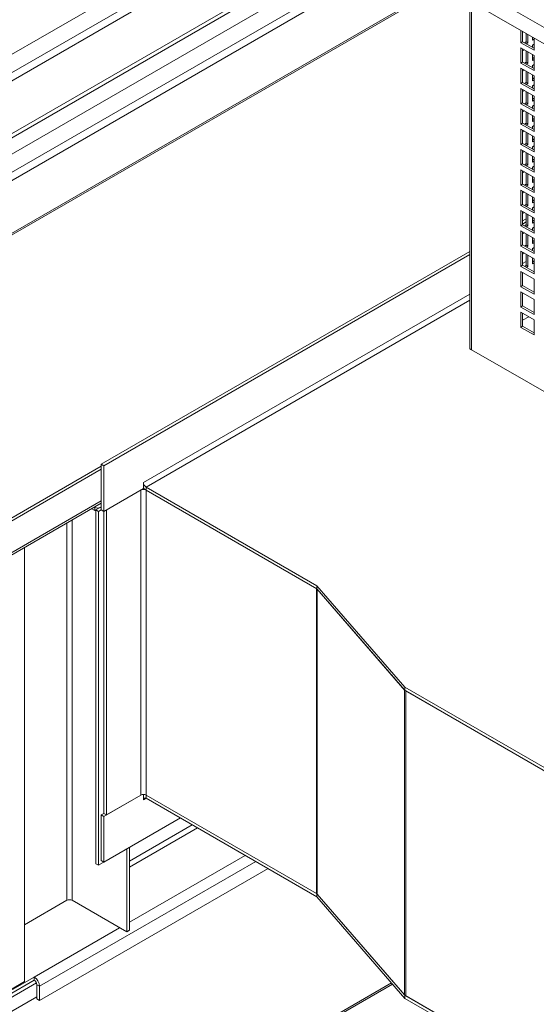
# Model space of a CAD drawing. Units: millimetres. Extents: x -146991 to -83764, y 43694 to 74023.
# Drawn here: x -145145 to -144730, y 71911 to 72702 of the extents above; entities that cross this region are included whole.
import ezdxf

# ---------------------------------------------------------------- set-up
doc = ezdxf.new("R2010")
doc.units = ezdxf.units.MM

msp = doc.modelspace()

# ---------------------------------------------------------------- linework, layer by layer
at = {"color": 7, "linetype": 'Continuous', "lineweight": 15}
for p, q in [((-145491.96, 72477.64), (-143990.07, 73344.67)), ((-145479.23, 72470.29), (-143977.34, 73337.32)), ((-145476.41, 72465.39), (-143974.51, 73332.42)), ((-145422.67, 72437.64), (-143920.77, 73304.66)), ((-145409.94, 72430.29), (-143908.04, 73297.31)), ((-145476.41, 72422.93), (-143974.51, 73289.96)), ((-145474.99, 72420.48), (-143973.1, 73287.51)), ((-144831.83, 72757.89), (-144003.1, 72279.47)), ((-144831.83, 72744.82), (-144003.1, 72266.41)), ((-145407.94, 72381.1), (-144804.85, 72729.25)), ((-144783.69, 72717.03), (-144783.69, 72437.77)), ((-144782.27, 72716.22), (-144782.27, 72436.95)), ((-144742.67, 72683.55), (-144742.67, 72693.36)), ((-144741.26, 72684.37), (-144741.26, 72692.54)), ((-144741.26, 72684.37), (-144742.67, 72683.55)), ((-144732.07, 72679.06), (-144741.26, 72684.37)), ((-144739.84, 72683.55), (-144738.43, 72684.36)), ((-144738.43, 72684.36), (-144738.43, 72690.91)), ((-144737.02, 72683.54), (-144738.43, 72684.36)), ((-144737.02, 72683.54), (-144737.02, 72690.09)), ((-144733.48, 72688.05), (-144733.48, 72685.59)), ((-144733.48, 72687.22), (-144732.76, 72687.63)), ((-144733.48, 72685.59), (-144732.07, 72686.4)), ((-144732.07, 72687.23), (-144732.07, 72677.43)), ((-144732.07, 72677.43), (-144742.67, 72683.55)), ((-144742.67, 72679.47), (-144732.07, 72673.35)), ((-144742.67, 72667.22), (-144742.67, 72679.47)), ((-144741.26, 72668.04), (-144741.26, 72678.65)), ((-144739.84, 72677.83), (-144741.26, 72677.01)), ((-144738.43, 72682.73), (-144737.02, 72683.54)), ((-144738.43, 72668.03), (-144738.43, 72677.02)), ((-144732.07, 72682.32), (-144733.48, 72681.5)), ((-144733.48, 72681.5), (-144733.48, 72679.88)), ((-144737.02, 72667.21), (-144737.02, 72676.2)), ((-144733.48, 72674.16), (-144733.48, 72669.25)), ((-144733.48, 72670.89), (-144732.07, 72671.7)), ((-144733.48, 72669.25), (-144732.07, 72670.07)), ((-144732.07, 72673.35), (-144732.07, 72661.1)), ((-144741.26, 72668.04), (-144742.67, 72667.22)), ((-144732.07, 72661.1), (-144742.67, 72667.22)), ((-144742.67, 72663.14), (-144732.07, 72657.02)), ((-144742.67, 72650.89), (-144742.67, 72663.14)), ((-144732.07, 72662.73), (-144741.26, 72668.04)), ((-144741.26, 72651.71), (-144741.26, 72662.32)), ((-144739.84, 72661.5), (-144741.26, 72660.68)), ((-144739.84, 72667.22), (-144738.43, 72668.03)), ((-144737.02, 72667.21), (-144738.43, 72668.03)), ((-144738.43, 72666.4), (-144737.02, 72667.21)), ((-144738.43, 72651.7), (-144738.43, 72660.69)), ((-144732.07, 72665.99), (-144733.48, 72665.17)), ((-144733.48, 72665.17), (-144733.48, 72663.55)), ((-144737.02, 72650.88), (-144737.02, 72659.87)), ((-144733.48, 72657.83), (-144733.48, 72652.92)), ((-144733.48, 72654.56), (-144732.07, 72655.37)), ((-144733.48, 72652.92), (-144732.07, 72653.74)), ((-144732.07, 72657.02), (-144732.07, 72644.77)), ((-144741.26, 72651.71), (-144742.67, 72650.89)), ((-144732.07, 72644.77), (-144742.67, 72650.89)), ((-144742.67, 72646.81), (-144732.07, 72640.69)), ((-144742.67, 72634.56), (-144742.67, 72646.81)), ((-144732.07, 72646.4), (-144741.26, 72651.71)), ((-144741.26, 72635.38), (-144741.26, 72645.99)), ((-144739.84, 72645.17), (-144741.26, 72644.35)), ((-144739.84, 72650.89), (-144738.43, 72651.7)), ((-144737.02, 72650.88), (-144738.43, 72651.7)), ((-144738.43, 72650.07), (-144737.02, 72650.88)), ((-144732.07, 72649.66), (-144733.48, 72648.84)), ((-144733.48, 72648.84), (-144733.48, 72647.22)), ((-144738.43, 72635.37), (-144738.43, 72644.36)), ((-144737.02, 72634.55), (-144737.02, 72643.54)), ((-144733.48, 72641.5), (-144733.48, 72636.59)), ((-144733.48, 72638.23), (-144732.07, 72639.04)), ((-144733.48, 72636.59), (-144732.07, 72637.41)), ((-144732.07, 72640.69), (-144732.07, 72628.44)), ((-144741.26, 72635.38), (-144742.67, 72634.56)), ((-144732.07, 72628.44), (-144742.67, 72634.56)), ((-144742.67, 72630.48), (-144732.07, 72624.35)), ((-144742.67, 72618.23), (-144742.67, 72630.48)), ((-144732.07, 72630.07), (-144741.26, 72635.38)), ((-144741.26, 72619.05), (-144741.26, 72629.66)), ((-144739.84, 72634.56), (-144738.43, 72635.37)), ((-144737.02, 72634.55), (-144738.43, 72635.37)), ((-144738.43, 72633.74), (-144737.02, 72634.55)), ((-144732.07, 72633.33), (-144733.48, 72632.51)), ((-144733.48, 72632.51), (-144733.48, 72630.89)), ((-144739.84, 72628.84), (-144741.26, 72628.02)), ((-144738.43, 72619.04), (-144738.43, 72628.03)), ((-144737.02, 72618.22), (-144737.02, 72627.21)), ((-144733.48, 72625.17), (-144733.48, 72620.26)), ((-144733.48, 72621.9), (-144732.07, 72622.71)), ((-144733.48, 72620.26), (-144732.07, 72621.08)), ((-144732.07, 72624.35), (-144732.07, 72612.11)), ((-144741.26, 72619.05), (-144742.67, 72618.23)), ((-144732.07, 72612.11), (-144742.67, 72618.23)), ((-144742.67, 72614.15), (-144732.07, 72608.02)), ((-144742.67, 72601.9), (-144742.67, 72614.15)), ((-144732.07, 72613.74), (-144741.26, 72619.05)), ((-144741.26, 72602.71), (-144741.26, 72613.33)), ((-144739.84, 72618.23), (-144738.43, 72619.04)), ((-144737.02, 72618.22), (-144738.43, 72619.04)), ((-144738.43, 72617.41), (-144737.02, 72618.22)), ((-144732.07, 72617), (-144733.48, 72616.18)), ((-144733.48, 72616.18), (-144733.48, 72614.56)), ((-144739.84, 72612.51), (-144741.26, 72611.69)), ((-144738.43, 72602.71), (-144738.43, 72611.7)), ((-144737.02, 72601.89), (-144737.02, 72610.88)), ((-144733.48, 72608.84), (-144733.48, 72603.93)), ((-144733.48, 72605.56), (-144732.07, 72606.38)), ((-144732.07, 72608.02), (-144732.07, 72595.78)), ((-144741.26, 72602.71), (-144742.67, 72601.9)), ((-144732.07, 72595.78), (-144742.67, 72601.9)), ((-144742.67, 72597.82), (-144732.07, 72591.69)), ((-144742.67, 72585.57), (-144742.67, 72597.82)), ((-144732.07, 72597.41), (-144741.26, 72602.71)), ((-144739.84, 72601.89), (-144738.43, 72602.71)), ((-144737.02, 72601.89), (-144738.43, 72602.71)), ((-144738.43, 72601.08), (-144737.02, 72601.89)), ((-144733.48, 72603.93), (-144732.07, 72604.75)), ((-144732.07, 72600.67), (-144733.48, 72599.85)), ((-144733.48, 72599.85), (-144733.48, 72598.22)), ((-144741.26, 72586.38), (-144741.26, 72597)), ((-144739.84, 72596.18), (-144741.26, 72595.36)), ((-144738.43, 72586.38), (-144738.43, 72595.37)), ((-144737.02, 72585.56), (-144737.02, 72594.55)), ((-144733.48, 72592.51), (-144733.48, 72587.6)), ((-144733.48, 72589.23), (-144732.07, 72590.05)), ((-144732.07, 72591.69), (-144732.07, 72579.44)), ((-144741.26, 72586.38), (-144742.67, 72585.57)), ((-144732.07, 72579.44), (-144742.67, 72585.57)), ((-144742.67, 72581.48), (-144732.07, 72575.36)), ((-144742.67, 72569.24), (-144742.67, 72581.48)), ((-144732.07, 72581.08), (-144741.26, 72586.38)), ((-144739.84, 72585.56), (-144738.43, 72586.38)), ((-144737.02, 72585.56), (-144738.43, 72586.38)), ((-144738.43, 72584.75), (-144737.02, 72585.56)), ((-144733.48, 72587.6), (-144732.07, 72588.42)), ((-144732.07, 72584.33), (-144733.48, 72583.52)), ((-144733.48, 72583.52), (-144733.48, 72581.89)), ((-144741.26, 72570.05), (-144741.26, 72580.67)), ((-144739.84, 72579.85), (-144741.26, 72579.03)), ((-144738.43, 72570.05), (-144738.43, 72579.04)), ((-144737.02, 72569.23), (-144737.02, 72578.22)), ((-144733.48, 72576.18), (-144733.48, 72571.27)), ((-144733.48, 72572.9), (-144732.07, 72573.72)), ((-144732.07, 72575.36), (-144732.07, 72563.11)), ((-144741.26, 72570.05), (-144742.67, 72569.24)), ((-144732.07, 72563.11), (-144742.67, 72569.24)), ((-144732.07, 72564.75), (-144741.26, 72570.05)), ((-144739.84, 72569.23), (-144738.43, 72570.05)), ((-144737.02, 72569.23), (-144738.43, 72570.05)), ((-144738.43, 72568.42), (-144737.02, 72569.23)), ((-144733.48, 72571.27), (-144732.07, 72572.09)), ((-144732.07, 72568), (-144733.48, 72567.19)), ((-144733.48, 72567.19), (-144733.48, 72565.56)), ((-144742.67, 72565.15), (-144732.07, 72559.03)), ((-144742.67, 72552.91), (-144742.67, 72565.15)), ((-144741.26, 72553.72), (-144741.26, 72564.34)), ((-144739.84, 72563.52), (-144741.26, 72562.7)), ((-144738.43, 72553.71), (-144738.43, 72562.7)), ((-144737.02, 72552.9), (-144737.02, 72561.89)), ((-144733.48, 72559.85), (-144733.48, 72554.94)), ((-144732.07, 72559.03), (-144732.07, 72546.78)), ((-144741.26, 72553.72), (-144742.67, 72552.91)), ((-144732.07, 72546.78), (-144742.67, 72552.91)), ((-144732.07, 72548.42), (-144741.26, 72553.72)), ((-144739.84, 72552.9), (-144738.43, 72553.71)), ((-144737.02, 72552.9), (-144738.43, 72553.71)), ((-144738.43, 72552.09), (-144737.02, 72552.9)), ((-144733.48, 72556.57), (-144732.07, 72557.39)), ((-144733.48, 72554.94), (-144732.07, 72555.76)), ((-144732.07, 72551.67), (-144733.48, 72550.86)), ((-144733.48, 72550.86), (-144733.48, 72549.23)), ((-144742.67, 72548.82), (-144732.07, 72542.7)), ((-144742.67, 72536.58), (-144742.67, 72548.82)), ((-144741.26, 72537.39), (-144741.26, 72548.01)), ((-144739.84, 72547.19), (-144741.26, 72546.37)), ((-144738.43, 72541.99), (-144741.26, 72540.36)), ((-144738.43, 72537.38), (-144738.43, 72546.37)), ((-144737.02, 72536.57), (-144737.02, 72545.56)), ((-144733.48, 72543.52), (-144733.48, 72538.61)), ((-144732.52, 72542.96), (-144733.48, 72542.4)), ((-144732.07, 72542.7), (-144732.07, 72530.45)), ((-144741.26, 72537.39), (-144742.67, 72536.58)), ((-144732.07, 72530.45), (-144742.67, 72536.58)), ((-144738.43, 72539.54), (-144741.26, 72537.91)), ((-144732.07, 72532.08), (-144741.26, 72537.39)), ((-144739.84, 72536.57), (-144738.43, 72537.38)), ((-144737.02, 72536.57), (-144738.43, 72537.38)), ((-144738.43, 72535.75), (-144737.02, 72536.57)), ((-144733.48, 72540.24), (-144732.07, 72541.06)), ((-144733.48, 72538.61), (-144732.07, 72539.42)), ((-144732.07, 72535.34), (-144733.48, 72534.53)), ((-144733.48, 72534.53), (-144733.48, 72532.9)), ((-144742.67, 72532.49), (-144732.07, 72526.37)), ((-144742.67, 72520.24), (-144742.67, 72532.49)), ((-144741.26, 72521.06), (-144741.26, 72531.68)), ((-144739.84, 72530.86), (-144741.26, 72530.04)), ((-144738.43, 72521.05), (-144738.43, 72530.04)), ((-144737.02, 72520.24), (-144737.02, 72529.23)), ((-144733.48, 72527.19), (-144733.48, 72522.28)), ((-144732.07, 72526.37), (-144732.07, 72514.12)), ((-144741.26, 72521.06), (-144742.67, 72520.24)), ((-144732.07, 72514.12), (-144742.67, 72520.24)), ((-144732.07, 72515.75), (-144741.26, 72521.06)), ((-144739.84, 72520.24), (-144738.43, 72521.05)), ((-144737.02, 72520.24), (-144738.43, 72521.05)), ((-144738.43, 72519.42), (-144737.02, 72520.24)), ((-144733.48, 72523.91), (-144732.07, 72524.73)), ((-144733.48, 72522.28), (-144732.07, 72523.09)), ((-144732.07, 72519.01), (-144733.48, 72518.19)), ((-144733.48, 72518.19), (-144733.48, 72516.57)), ((-144783.69, 72515.87), (-145079.72, 72344.97)), ((-144783.69, 72513.42), (-145077.6, 72343.75)), ((-144742.67, 72516.16), (-144732.07, 72510.04)), ((-144742.67, 72503.91), (-144742.67, 72516.16)), ((-144741.26, 72504.73), (-144741.26, 72515.35)), ((-144739.84, 72514.52), (-144741.26, 72513.7)), ((-144738.43, 72504.72), (-144738.43, 72513.71)), ((-144737.02, 72503.91), (-144737.02, 72512.9)), ((-144733.48, 72510.85), (-144733.48, 72505.95)), ((-144741.26, 72504.73), (-144742.67, 72503.91)), ((-144732.07, 72497.79), (-144742.67, 72503.91)), ((-144732.07, 72499.42), (-144741.26, 72504.73)), ((-144739.84, 72503.91), (-144738.43, 72504.72)), ((-144737.02, 72503.91), (-144738.43, 72504.72)), ((-144738.43, 72503.09), (-144737.02, 72503.91)), ((-144733.48, 72507.58), (-144732.07, 72508.4)), ((-144733.48, 72505.95), (-144732.07, 72506.76)), ((-144732.07, 72510.04), (-144732.07, 72497.79)), ((-144742.67, 72499.83), (-144732.07, 72493.71)), ((-144742.67, 72487.58), (-144742.67, 72499.83)), ((-144741.26, 72488.4), (-144741.26, 72499.01)), ((-144741.26, 72488.4), (-144742.67, 72487.58)), ((-144732.07, 72481.46), (-144742.67, 72487.58)), ((-144732.07, 72483.09), (-144741.26, 72488.4)), ((-144732.07, 72493.71), (-144732.07, 72481.46)), ((-144742.67, 72483.5), (-144732.07, 72477.38)), ((-144742.67, 72471.25), (-144742.67, 72483.5)), ((-144741.26, 72472.07), (-144741.26, 72482.68)), ((-144741.26, 72472.07), (-144742.67, 72471.25)), ((-144732.07, 72465.13), (-144742.67, 72471.25)), ((-144732.07, 72466.76), (-144741.26, 72472.07)), ((-144732.07, 72477.38), (-144732.07, 72465.13)), ((-144742.67, 72467.17), (-144732.07, 72461.05)), ((-144742.67, 72454.92), (-144742.67, 72467.17)), ((-144741.26, 72455.74), (-144741.26, 72466.35)), ((-144741.26, 72460.63), (-144736.3, 72463.49)), ((-144741.26, 72455.74), (-144742.67, 72454.92)), ((-144732.07, 72448.8), (-144742.67, 72454.92)), ((-144732.07, 72450.43), (-144741.26, 72455.74)), ((-144732.07, 72461.05), (-144732.07, 72448.8)), ((-144782.27, 72436.95), (-144783.69, 72437.77)), ((-144004.46, 71987.93), (-144782.27, 72436.95)), ((-145079.72, 72344.97), (-145079.72, 72308.23)), ((-145077.6, 72343.75), (-145079.72, 72344.97)), ((-145079.72, 72343.34), (-145190.03, 72279.66)), ((-145079.72, 72340.89), (-145187.91, 72278.43)), ((-145077.6, 72307), (-145077.6, 72343.75)), ((-145045.78, 72326.03), (-145045.78, 72330.27)), ((-145077.6, 72307), (-145045.78, 72325.37)), ((-145047.9, 72324.15), (-145075.48, 72308.23)), ((-145047.9, 72324.15), (-145047.9, 72079.19)), ((-145045.78, 72325.37), (-145045.78, 72326.03)), ((-144906.48, 72247.41), (-145043.66, 72326.6)), ((-145043.66, 72326.6), (-145043.66, 72324.15)), ((-144906.82, 72245.15), (-145043.66, 72324.15)), ((-145043.66, 72324.15), (-145043.66, 72079.19)), ((-144906.48, 72244.96), (-145043.66, 72324.15)), ((-145184.91, 72252.82), (-145079.72, 72313.55)), ((-145084.67, 72307.82), (-145087.16, 72309.25)), ((-145084.67, 72310.27), (-145085.03, 72310.48)), ((-145084.67, 72307.82), (-145084.67, 72310.27)), ((-145083.96, 72308.23), (-145079.72, 72310.68)), ((-145083.96, 72308.23), (-145083.96, 72024.07)), ((-145083.96, 72308.23), (-145081.84, 72307)), ((-145081.84, 72307), (-145079.72, 72308.23)), ((-145081.84, 72307), (-145081.84, 72022.85)), ((-145079.72, 72310.68), (-145080.43, 72310.27)), ((-145079.72, 72308.23), (-145077.6, 72307)), ((-145077.6, 72307), (-145077.6, 72064.49)), ((-145075.48, 72308.23), (-145075.48, 72063.27)), ((-145141.24, 71929.36), (-145141.24, 72278.03)), ((-144906.82, 72245.15), (-144906.82, 72000.19)), ((-144835.77, 72165.76), (-144906.48, 72247.41)), ((-144906.48, 72247.41), (-144906.48, 72244.96)), ((-144835.77, 72163.31), (-144906.48, 72244.96)), ((-144836.2, 72163.82), (-144906.26, 72244.7)), ((-144906.26, 72244.7), (-144906.26, 71999.74)), ((-144836.2, 72163.82), (-144836.2, 71918.86)), ((-144305.44, 71859.61), (-144835.77, 72165.76)), ((-144835.77, 72165.76), (-144835.77, 72163.31)), ((-144305.44, 71857.16), (-144835.77, 72163.31)), ((-144309.68, 71859.61), (-144835.08, 72162.92)), ((-144835.08, 72162.92), (-144835.08, 71917.96)), ((-145077.6, 72062.04), (-145047.9, 72079.19)), ((-145047.9, 72079.19), (-145075.48, 72063.27)), ((-145045.78, 72075.51), (-145045.78, 72079.69)), ((-144906.82, 72000.19), (-145043.66, 72079.19)), ((-145043.66, 72076.74), (-145043.66, 72079.19)), ((-145043.66, 72076.74), (-144906.48, 71997.54)), ((-145079.72, 72063.27), (-145077.6, 72064.49)), ((-145077.6, 72062.04), (-145079.72, 72063.27)), ((-145079.72, 72063.27), (-145079.72, 72026.52)), ((-145075.48, 72063.27), (-145077.6, 72064.49)), ((-145077.6, 72025.3), (-145077.6, 72062.04)), ((-145077.6, 72025.3), (-145016.08, 72060.81)), ((-145081.84, 72022.85), (-145054.26, 72038.77)), ((-145059.21, 71969.36), (-145059.21, 72035.91)), ((-145057.09, 72037.13), (-145057.09, 71970.58)), ((-144945.7, 72020.19), (-145129.22, 71914.25)), ((-145083.96, 72024.07), (-145081.84, 72022.85)), ((-145079.72, 72026.52), (-145077.6, 72025.3)), ((-144906.48, 71997.54), (-144906.48, 71999.95)), ((-144906.48, 71997.54), (-144835.77, 71915.9)), ((-144836.2, 71918.86), (-144906.26, 71999.74)), ((-144906.26, 71999.74), (-144835.77, 71918.35)), ((-145107.3, 71994.67), (-145141.24, 71975.07)), ((-145059.21, 71969.36), (-145103.05, 71994.67)), ((-145057.09, 71970.58), (-145059.21, 71969.36)), ((-145133.46, 71933.03), (-145154.67, 71920.78)), ((-145133.46, 71930.58), (-145133.46, 71933.03)), ((-145133.46, 71930.58), (-145154.67, 71918.33)), ((-145151.14, 71923.64), (-145141.24, 71929.36)), ((-145131.34, 71926.91), (-145129.22, 71925.68)), ((-145131.34, 71915.47), (-145131.34, 71926.91)), ((-145129.22, 71914.25), (-145129.22, 71925.68)), ((-144846.54, 71928.35), (-145107.88, 71777.48)), ((-145131.34, 71917.11), (-145194.98, 71880.37)), ((-144835.77, 71918.35), (-144305.44, 71612.2)), ((-144835.77, 71915.9), (-144835.77, 71918.35)), ((-144309.68, 71614.65), (-144835.08, 71917.96)), ((-145131.34, 71915.47), (-145129.22, 71914.25)), ((-144835.77, 71915.9), (-144305.44, 71609.75))]:
    msp.add_line(p, q, dxfattribs=at)
at = {"color": 8, "linetype": 'Continuous', "lineweight": 15}
for p, q in [((-145407.11, 72425.39), (-144834.66, 72755.86)), ((-145407.11, 72382.93), (-144806.03, 72729.93)), ((-144733.22, 72510.71), (-144733.48, 72510.56)), ((-144738.43, 72507.7), (-144741.26, 72506.07)), ((-144783.69, 72481.57), (-145045.78, 72330.27)), ((-145043.66, 72326.6), (-144783.69, 72476.67)), ((-145079.72, 72315.58), (-145183.66, 72255.57)), ((-145107.3, 72297.63), (-145107.3, 71994.67)), ((-145103.05, 72300.08), (-145103.05, 71994.67)), ((-145045.78, 72075.51), (-145043.66, 72076.74)), ((-145006.52, 72055.3), (-145057.09, 72026.1)), ((-145002.28, 72052.85), (-145057.09, 72021.2)), ((-145054.26, 72038.77), (-145054.26, 72038.77)), ((-144964.09, 72030.8), (-145057.09, 71977.12)), ((-144955.61, 72025.9), (-145129.22, 71925.68)), ((-145064.87, 71972.63), (-145133.46, 71933.03)), ((-145194.98, 71891.8), (-145131.65, 71928.36)), ((-145105.88, 71777.28), (-144845.76, 71927.44))]:
    msp.add_line(p, q, dxfattribs=at)
at = {"color": 7, "linetype": 'Continuous', "lineweight": 15, "flags": 128}
msp.add_lwpolyline([(-145083.96, 72307.52), (-145084.21, 72307.6), (-145084.67, 72307.82)], dxfattribs=at)
at = {"color": 7, "linetype": 'Continuous', "lineweight": 15}
for centre, radius, start, end in [((-145041.17, 72330.48), 4.61, 182.60672, 237.39328), ((-145045.78, 72320.05), 4.61, 62.61131, 117.38869), ((-145039.62, 72330.83), 7.81, 217.97885, 238.89386), ((-145082.55, 72314.36), 4.61, 242.61026, 297.38909), ((-144907.89, 72243.25), 2.18, 41.81534, 60.79776), ((-144832.95, 72166.73), 4.36, 221.80896, 240.80414), ((-145045.78, 72075.09), 4.61, 62.61131, 117.38869), ((-145044.49, 72075.72), 1.31, 50.79885, 189.21141), ((-144907.89, 71998.29), 2.18, 41.81534, 60.79776), ((-145105.18, 71990.57), 4.61, 62.60764, 117.3917), ((-145138.43, 71925.26), 9.22, 2.60517, 57.39506), ((-145135.94, 71926.7), 4.61, 2.60438, 57.39586), ((-144832.95, 71921.76), 4.36, 221.80896, 240.80414)]:
    msp.add_arc(centre, radius, start, end, dxfattribs=at)

doc.saveas('drawing.dxf')
